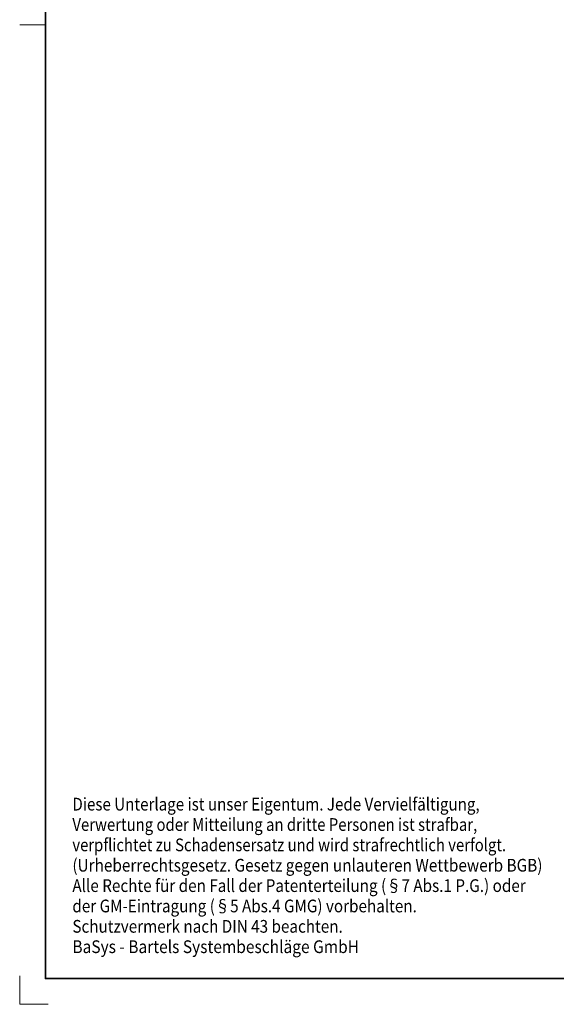
# Model space of a CAD drawing. Units: millimetres. Extents: x -479 to -182, y -60 to 360.
# Drawn here: x -479 to -375, y -60 to 131 of the extents above; entities that cross this region are included whole.
import ezdxf
from ezdxf.enums import TextEntityAlignment as Align

# ---------------------------------------------------------------- set-up
doc = ezdxf.new("R2010")
doc.units = ezdxf.units.MM
doc.header["$LTSCALE"] = 5
doc.linetypes.add('AUSGEZOGEN', pattern=[0])
for name, color, linetype in [('Layer8', 18, 'Continuous'), ('RAHMEN', 18, 'Continuous'), ('RAHMENSCHRIFT', 18, 'Continuous')]:
    doc.layers.add(name, color=color, linetype=linetype)
doc.styles.add('Arial', font='arial.ttf')

msp = doc.modelspace()

# ---------------------------------------------------------------- linework, layer by layer
at = {"layer": 'Layer8', "color": 18, "linetype": 'AUSGEZOGEN', "lineweight": 18}
msp.add_line((-478.7, 130), (-473.7, 130), dxfattribs=at)
at = {"layer": 'Layer8', "color": 9, "linetype": 'AUSGEZOGEN', "lineweight": 18}
for p, q in [((-478.7, -54.5), (-478.7, -60)), ((-478.7, -60), (-473.2, -60))]:
    msp.add_line(p, q, dxfattribs=at)
at = {"layer": 'RAHMEN', "color": 18, "linetype": 'AUSGEZOGEN', "lineweight": 35}
msp.add_lwpolyline([(-473.7, 345), (-186.7, 345), (-186.7, -55), (-473.7, -55)], close=True, dxfattribs=at)

# ---------------------------------------------------------------- texts
at = {"layer": 'RAHMENSCHRIFT', "color": 5, "linetype": 'AUSGEZOGEN', "lineweight": 18, "style": 'Arial'}
for s, width, p, p2 in [('Diese Unterlage ist unser Eigentum. Jede Vervielfältigung,', 0.886483, (-468.48, -22.41), (-389.51, -22.41)), ('Verwertung oder Mitteilung an dritte Personen ist strafbar,', 0.888869, (-468.48, -26.36), (-389.98, -26.36)), ('verpflichtet zu Schadensersatz und wird strafrechtlich verfolgt.', 0.88858, (-468.48, -30.31), (-384.39, -30.31)), ('(Urheberrechtsgesetz. Gesetz gegen unlauteren Wettbewerb BGB)', 0.889316, (-468.48, -34.26), (-377.33, -34.26)), ('Alle Rechte für den Fall der Patenterteilung (§7 Abs.1 P.G.) oder', 0.892556, (-468.48, -38.21), (-380.58, -38.21)), ('der GM-Eintragung (§5 Abs.4 GMG) vorbehalten.', 0.887157, (-468.48, -42.16), (-401.69, -42.16)), ('Schutzvermerk nach DIN 43 beachten.', 0.885612, (-468.48, -46.11), (-416.05, -46.11)), ('BaSys - Bartels Systembeschläge GmbH', 0.884593, (-468.48, -50.06), (-412.9, -50.06))]:
    msp.add_text(s, height=2.4694, dxfattribs=dict(at, width=width)).set_placement(p, p2, align=Align.FIT)

doc.saveas('drawing.dxf')
